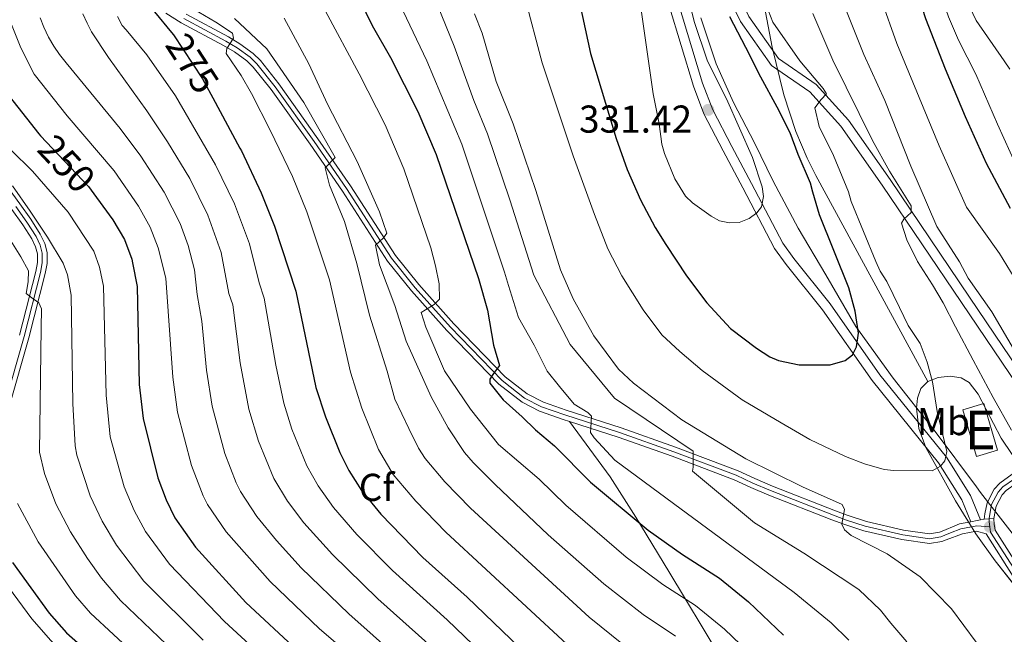
# Model space of a CAD drawing. Extents: x 606650 to 613492, y 785000 to 789737.
# Drawn here: x 607957 to 608211, y 786975 to 787134 of the extents above; entities that cross this region are included whole.
import ezdxf
from ezdxf.enums import TextEntityAlignment as Align

# ---------------------------------------------------------------- set-up
doc = ezdxf.new("R2010")
doc.units = 0
doc.header["$MEASUREMENT"] = 0
for name, pattern in [('DGN Style 3', [119.471968, 85.33712, -34.134848]), ('DGN Style 4', [136.62472911999998, 68.269696, -34.134848, 0.08533712, -34.134848]), ('DGN Style 5', [59.735984, 25.601136, -34.134848])]:
    doc.linetypes.add(name, pattern=pattern)
for name, color, linetype in [('Nivel 1', 7, 'Continuous'), ('Nivel 15', 7, 'Continuous'), ('Nivel 21', 7, 'Continuous'), ('Nivel 22', 7, 'Continuous'), ('Nivel 23', 7, 'Continuous'), ('Nivel 35', 7, 'Continuous'), ('Nivel 37', 7, 'Continuous'), ('Nivel 4', 7, 'Continuous'), ('Nivel 41', 7, 'Continuous'), ('Nivel 48', 7, 'Continuous'), ('Nivel 49', 7, 'Continuous'), ('Nivel 5', 7, 'Continuous'), ('Nivel 52', 7, 'Continuous'), ('Nivel 54', 7, 'Continuous'), ('Nivel 57', 7, 'Continuous'), ('Nivel 59', 7, 'Continuous'), ('Nivel 7', 7, 'Continuous')]:
    doc.layers.add(name, color=color, linetype=linetype)
doc.styles.add('Style-arial', font='arial.shx', dxfattribs={"bigfont": 'arialbig.shx'})
doc.styles.add('Style-ariali', font='ariali.shx', dxfattribs={"bigfont": 'arialibig.shx'})
doc.styles.add('Style-arialn', font='arialn.shx', dxfattribs={"bigfont": 'arialnbig.shx'})

# ---------------------------------------------------------------- blocks, each defined once
blk = doc.blocks.new('5PATER')
at = {"layer": 'Nivel 7', "linetype": 'Continuous', "lineweight": 0}
h = blk.add_hatch(color=19, dxfattribs=at)
edge = h.paths.add_edge_path()
edge.add_ellipse((1.001171767711639e-08, 1.001171767711639e-08), major_axis=(-1.095731443231309, -1.110710700762829), ratio=0.9994222409660318, start_angle=0, end_angle=360)

msp = doc.modelspace()

# ---------------------------------------------------------------- linework, layer by layer
at = {"layer": 'Nivel 1', "color": 19, "linetype": 'Continuous', "lineweight": 0}
msp.add_polyline3d([(608219.1880000001, 786993.932, 317.825), (608205.283, 787011.814, 318.598), (608204.2150000001, 787013.2490000001, 318.906), (608193.291, 787027.9210000001, 320.555), (608182.7039999999, 787041.3630000001, 322.718), (608173.1340000001, 787054.6810000001, 325.135), (608165.3470000001, 787068.003, 326.374), (608158.1969999999, 787080.0549999999, 327.103), (608151.8119999999, 787092.1100000001, 328.641), (608146.9569999999, 787102.0079999999, 329.095), (608141.5930000001, 787112.413, 329.408), (608137.1200000001, 787122.439, 329.167), (608133.152, 787134.244, 328.85)], dxfattribs=at)
at = {"layer": 'Nivel 15', "color": 53, "linetype": 'Continuous', "lineweight": 13, "extrusion": (0.004663376488670622, -0.01609549803401323, 0.9998595840730649), "elevation": -9511.754015415856, "flags": 128}
msp.add_lwpolyline([(803196.5195809659, 586600.0671802472), (803196.5195054412, 586612.5989197112), (803202.1467943976, 586612.5989197113), (803202.1468699225, 586600.0671802473), (803196.5195809659, 586600.0671802472)], dxfattribs=at)
at = {"layer": 'Nivel 21', "color": 19, "linetype": 'Continuous', "lineweight": 0, "extrusion": (-0.192173018479564, 0.9810156940490775, 0.02603342078675155), "elevation": 655191.6794618381, "flags": 128}
msp.add_lwpolyline([(-748153.5968864849, -16743.99467819877), (-748152.6558821041, -16744.30378296271), (-748151.0445642134, -16744.45083280186)], dxfattribs=at)
at = {"layer": 'Nivel 21', "color": 19, "linetype": 'Continuous', "lineweight": 0, "extrusion": (-0.3077676472022094, -0.05785359051232788, 0.9497010252708208), "elevation": -232414.4284148458, "flags": 128}
msp.add_lwpolyline([(-661096.6859412284, 705850.5564424505), (-661096.6859412284, 705851.5367781075)], dxfattribs=at)
at = {"layer": 'Nivel 21', "color": 19, "linetype": 'Continuous', "lineweight": 0}
for points in [[(608140.4299999999, 787304.2749999999, 327.237), (608136.152, 787292.6130000001, 328.16), (608133.969, 787286.0390000001, 328.657), (608132.1140000001, 787278.889, 329.122), (608131.104, 787272.6470000001, 329.402), (608129.973, 787259.6780000001, 329.904), (608127.5530000001, 787252.6030000001, 329.549), (608126.2790000001, 787247.858, 329.486), (608125.936, 787246.145, 329.388), (608124.7339999999, 787238.283, 328.726), (608124.006, 787229.155, 327.887), (608124.314, 787216.486, 327.049), (608124.7860000001, 787203.99, 326.21), (608127.31, 787186.5390000001, 325.162), (608130.969, 787171.926, 324.743), (608135.1140000001, 787159.131, 324.743), (608140.6089999999, 787144.685, 324.114), (608145.517, 787134.652, 323.276), (608153.169, 787123.767, 321.809), (608162.905, 787117.0460000001, 320.132), (608171.203, 787107.9170000001, 319.294), (608181.9890000001, 787092.534, 316.359), (608202.4550000001, 787062.2320000001, 311.747), (608219.46, 787036.997, 309.231)], [(608202.7930000001, 787004.2949999999, 319.263), (608200.469, 787009.9299999999, 319.682), (608194.4210000001, 787019.4369999999, 320.521), (608177.2930000001, 787040.696, 323.609), (608164.486, 787058.993, 327.228), (608155.094, 787070.6440000001, 328.338), (608152.129, 787074.8130000001, 328.684), (608143.949, 787090.3859999999, 330.513), (608138.8800000001, 787099.9720000001, 331.185), (608133.936, 787109.5360000001, 331.42), (608131.206, 787116.6229999999, 331.42), (608121.6969999999, 787148.185, 331.374), (608115.419, 787170.24, 329.743), (608113.7590000001, 787177.6410000001, 329.743), (608112.3800000001, 787187.6570000001, 329.743), (608111.601, 787197.422, 329.743), (608111.436, 787205.006, 329.743), (608112.2220000001, 787220.2110000001, 329.865)], [(607995.163, 787135.452, 276.786), (607999.121, 787133.0220000001, 277.885), (608010.0349999999, 787127.1810000001, 279.684), (608012.8589999999, 787125.5120000001, 280.475), (608016.0560000001, 787123.209, 281.535), (608017.703, 787121.568, 281.695), (608022.3219999999, 787115.773, 281.534), (608032.338, 787101.669, 283.927), (608040.686, 787089.538, 286.565), (608052.314, 787071.517, 291.177), (608058.477, 787063.841, 293.546), (608067.632, 787053.632, 296.733), (608081.0149999999, 787039.7720000001, 300.818), (608087.0120000001, 787035.138, 302.406), (608091.5560000001, 787032.8049999999, 303.462), (608097.6240000001, 787030.662, 304.593), (608099.28, 787030.129, 304.788)], [(608202.7930000001, 787004.2949999999, 318.105), (608199.845, 787003.7250000001, 317.833), (608198.6140000001, 787003.2660000001, 317.774), (608195.7949999999, 787002.021, 317.681), (608194.669, 787001.5860000001, 317.511), (608192.091, 787001.176, 317.251), (608185.4310000001, 787002.1429999999, 317.254), (608175.837, 787004.382, 317.586), (608170.865, 787005.9780000001, 315.909), (608167.825, 787007.1100000001, 315.424), (608151.5970000001, 787013.4839999999, 314.238), (608147.0460000001, 787015.3999999999, 313.394), (608142.716, 787017.4269999999, 311.93), (608126.5619999999, 787023.513, 308.655), (608112.585, 787028.476, 306.268), (608098.423, 787033.031, 304.593), (608092.547, 787035.1059999999, 303.462), (608088.3589999999, 787037.257, 302.406), (608082.6880000001, 787041.639, 300.818), (608069.463, 787055.335, 296.733), (608060.3840000001, 787065.46, 293.546), (608054.345, 787072.9820000001, 291.177), (608042.767, 787090.925, 286.565), (608034.3870000001, 787103.102, 283.927), (608024.321, 787117.2779999999, 281.534), (608019.568, 787123.2390000001, 281.695), (608017.679, 787125.1200000001, 281.535), (608014.2280000001, 787127.6070000001, 280.475), (608011.2620000001, 787129.3600000001, 279.684), (608000.3659999999, 787135.1910000001, 277.885)], [(607954.737, 787033.9380000001, 230.095), (607959.8470000001, 787051.757, 233.328), (607964.041, 787068.3, 234.166), (607964.504, 787070.9340000001, 234.459), (607964.4979999999, 787073.706, 234.755), (607963.923, 787076.024, 235.004), (607962.767, 787078.4909999999, 235.299), (607960.3559999999, 787082.3019999999, 235.843), (607957.48, 787086.317, 236.734), (607950.4720000001, 787095.953, 239.616)], [(607957.4340000001, 787052.408, 233.328), (607961.594, 787068.825, 234.166), (607962.003, 787071.149, 234.459), (607961.9990000001, 787073.399, 234.755), (607961.5560000001, 787075.185, 235.004), (607960.5700000001, 787077.288, 235.299), (607958.281, 787080.905, 235.843), (607955.453, 787084.854, 236.734)], [(608264.074, 786939.0090000001, 323.25), (608248.459, 786951.8859999999, 321.384), (608233.798, 786968.8870000001, 320.126), (608213.7139999999, 786990.1939999999, 318.449), (608206.6969999999, 787001.149, 318.868), (608204.257, 787001.842, 318.252), (608200.575, 787001.1300000001, 317.833), (608196.399, 786999.574, 317.623), (608195.324, 786999.159, 317.511), (608192.108, 786998.6470000001, 317.251), (608184.966, 786999.6840000001, 317.254), (608175.1699999999, 787001.9709999999, 317.586), (608170.0460000001, 787003.615, 315.909), (608166.932, 787004.7749999999, 315.424), (608150.6540000001, 787011.169, 314.238), (608146.031, 787013.115, 313.394), (608141.743, 787015.122, 311.93), (608125.703, 787021.166, 308.655), (608111.784, 787026.1070000001, 306.268), (608099.28, 787030.129, 304.788)], [(608206.2150000001, 787004.946, 318.868), (608206.388, 787006.2860000001, 318.303), (608206.943, 787009.183, 317.687), (608208.8200000001, 787012.6570000001, 317.077), (608210.212, 787014.229, 316.792), (608213.433, 787016.513, 316.295), (608217.2590000001, 787017.7420000001, 315.934), (608226.6570000001, 787017.4979999999, 313), (608245.8570000001, 787013.007, 307.969), (608249.415, 787012.5449999999, 306.732)], [(608208.71, 787005.1170000001, 318.303), (608209.3260000001, 787008.334, 317.687), (608210.8829999999, 787011.216, 317.077), (608211.8929999999, 787012.3559999999, 316.792), (608214.564, 787014.25, 316.295), (608217.618, 787015.2309999999, 315.934), (608226.3360000001, 787015.0050000001, 313), (608245.4680000001, 787010.53, 307.969), (608252.801, 787009.662, 304.616), (608257.6840000001, 787008.608, 304.438), (608258.396, 787008.3530000001, 304.372), (608260.2579999999, 787007.6880000001, 304.2), (608289.6200000001, 786999.602, 299.17), (608297.416, 786997.3230000001, 298.331), (608324.7679999999, 786992.5719999999, 294.558), (608333.243, 786991.9880000001, 294.558), (608346.9680000001, 786991.4709999999, 292.043), (608365.077, 786989.328, 288.69), (608372.666, 786988.723, 287.013), (608377.682, 786989.7860000001, 285.527)], [(608265.6159999999, 786940.9780000001, 323.218), (608250.2139999999, 786953.679, 321.384), (608235.655, 786970.5619999999, 320.126), (608215.693, 786991.7390000001, 318.449), (608209.058, 787002.098, 318.868), (608208.943, 787002.679, 318.757), (608208.774, 787003.547, 318.595), (608208.71, 787005.1170000001, 318.303)]]:
    msp.add_polyline3d(points, dxfattribs=at)
at = {"layer": 'Nivel 21', "color": 19, "linetype": 'DGN Style 3', "lineweight": 0}
for points in [[(608205.3, 787004.774, 319.263), (608202.696, 787011.087, 319.682), (608196.456, 787020.896, 320.521), (608179.2919999999, 787042.199, 323.609), (608166.4850000001, 787060.496, 327.228), (608157.087, 787072.155, 328.338), (608154.264, 787076.1240000001, 328.684), (608146.1599999999, 787091.551, 330.513), (608141.095, 787101.131, 331.185), (608136.219, 787110.5630000001, 331.42), (608133.5730000001, 787117.4340000001, 331.42), (608124.0959999999, 787148.888, 331.374)], [(608138.314, 787143.69, 324.114), (608143.358, 787133.375, 323.276), (608151.3800000001, 787121.9639999999, 321.809), (608161.2479999999, 787115.1510000001, 320.132), (608169.246, 787106.352, 319.294), (608179.9299999999, 787091.1170000001, 316.359), (608200.382, 787060.8330000001, 311.747), (608217.4750000001, 787035.4680000001, 309.231)], [(608099.28, 787030.129, 304.235), (608109.7320000001, 787015.848, 301.261), (608116.3929999999, 787005.439, 299.306), (608124.892, 786991.4739999999, 296.603), (608138.1570000001, 786969.4650000001, 291.118), (608145.4920000001, 786955.236, 288.244), (608149.0490000001, 786946.0009999999, 286.806), (608151.3770000001, 786936.328, 285.525), (608153.212, 786924.466, 284.052), (608154.3740000001, 786910.3929999999, 281.956), (608155.5460000001, 786903.0360000001, 280.326), (608156.311, 786900.709, 279.812), (608157.4210000001, 786898.5190000001, 279.458), (608165.034, 786886.7, 278.183)], [(607946.8500000001, 786995.578, 222.58), (607953.381, 786989.03, 222.712), (607960.55, 786979.2180000001, 224.676), (607965.517, 786973.625, 225.222), (607969.068, 786970.1059999999, 225.468), (607982.122, 786959.571, 225.792), (608007.5830000001, 786941.842, 226.352), (608017.4450000001, 786934.156, 226.459), (608025.6740000001, 786926.3999999999, 226.112), (608037.3559999999, 786913.4439999999, 224.714), (608046.2380000001, 786903.6140000001, 224.131), (608048.8, 786899.423, 223.866), (608049.8200000001, 786896.747, 223.531), (608051.784, 786887.665, 221.741), (608054.973, 786872.273, 220.903), (608056.53, 786867.2380000001, 220.697), (608057, 786864.8, 220.339), (608056.754, 786862.902, 219.645), (608053.825, 786854.821, 215.453)]]:
    msp.add_polyline3d(points, dxfattribs=at)
at = {"layer": 'Nivel 22', "color": 25, "linetype": 'DGN Style 5', "lineweight": 30, "flags": 128}
for points, elevation in [([(607996.2, 787131.0449999999), (607997.132, 787129.9410000001), (608004.6070000001, 787118.5530000001), (608005.122, 787117.5959999999), (608007.223, 787113.6880000001)], 275), ([(607962.385, 787104.317), (607962.787, 787103.8060000001), (607975.1599999999, 787090.7720000001), (607976.5530000001, 787088.868)], 250)]:
    msp.add_lwpolyline(points, dxfattribs=dict(at, elevation=elevation))
at = {"layer": 'Nivel 23', "color": 19, "linetype": 'DGN Style 4', "lineweight": 0}
for points in [[(607999.743, 787134.1059999999, 277.885), (608010.648, 787128.27, 279.684), (608013.5430000001, 787126.5590000001, 280.475), (608016.8670000001, 787124.1640000001, 281.535), (608018.635, 787122.4029999999, 281.695), (608023.321, 787116.5249999999, 281.534), (608033.362, 787102.385, 283.927), (608041.726, 787090.2309999999, 286.565), (608053.3289999999, 787072.2490000001, 291.177), (608059.4299999999, 787064.6499999999, 293.546), (608068.547, 787054.483, 296.733), (608081.851, 787040.7050000001, 300.818), (608087.685, 787036.1969999999, 302.406), (608092.051, 787033.9550000001, 303.462), (608098.023, 787031.8459999999, 304.593), (608112.1840000001, 787027.291, 306.268), (608126.132, 787022.3389999999, 308.655), (608142.229, 787016.274, 311.93), (608146.538, 787014.257, 313.394), (608151.125, 787012.3260000001, 314.238), (608167.378, 787005.942, 315.424), (608170.4550000001, 787004.7960000001, 315.909), (608175.503, 787003.176, 317.586), (608185.1980000001, 787000.913, 317.254), (608192.0989999999, 786999.9110000001, 317.251), (608194.996, 787000.372, 317.511), (608196.0970000001, 787000.797, 317.652), (608197.506, 787001.4199999999, 317.698), (608200.21, 787002.4269999999, 317.833), (608204.3160000001, 787003.2209999999, 318.252), (608207.683, 787002.946, 318.799)], [(607953.5320000001, 787034.273, 230.095), (607958.6399999999, 787052.0819999999, 233.328), (607962.817, 787068.5619999999, 234.166), (607963.253, 787071.041, 234.459), (607963.2479999999, 787073.5519999999, 234.755), (607962.7390000001, 787075.604, 235.004), (607961.6680000001, 787077.889, 235.299), (607959.318, 787081.6030000001, 235.843), (607956.466, 787085.585, 236.734)], [(608213.9979999999, 787015.381, 316.295), (608211.0519999999, 787013.2920000001, 316.792), (608209.851, 787011.936, 317.077), (608208.1340000001, 787008.7579999999, 317.687), (608207.4550000001, 787005.21, 318.516), (608207.494, 787004.246, 318.678), (608207.683, 787002.946, 318.799)], [(608207.683, 787002.946, 318.799), (608207.8770000001, 787001.6229999999, 318.868), (608214.703, 786990.966, 318.449), (608234.726, 786969.7239999999, 320.126), (608249.3360000001, 786952.7820000001, 321.384), (608264.844, 786939.993, 323.234)]]:
    msp.add_polyline3d(points, dxfattribs=at)
at = {"layer": 'Nivel 35', "color": 92, "linetype": 'DGN Style 3', "lineweight": 0}
for points in [[(608191.685, 787040.4550000001, 321.865), (608162.797, 787093.585, 321.865), (608160.5490000001, 787098.04, 321.865), (608157.659, 787104.936, 321.865), (608154.5549999999, 787114.45, 321.865), (608151.5519999999, 787126.686, 321.865), (608144.9709999999, 787160.5020000001, 321.865)], [(608191.685, 787040.4550000001, 321.865), (608189.8970000001, 787038.672, 321.966), (608189.0320000001, 787036.1270000001, 321.967), (608188.7380000001, 787033.6070000001, 321.967), (608189.341, 787028.3740000001, 321.967), (608191.166, 787023.47, 321.967), (608198.818, 787009.69, 321.967), (608204.075, 787001.1510000001, 321.967), (608209.0719999999, 786994.2069999999, 321.967), (608221.4180000001, 786978.483, 321.967)], [(608232.1000000001, 787007.712, 315.513), (608229.4240000001, 787009.0360000001, 315.679), (608225.223, 787011.7409999999, 316.242), (608221.244, 787014.7350000001, 317.024), (608213.4450000001, 787021.632, 318.457), (608210.6000000001, 787025.8219999999, 318.982), (608204.6710000001, 787037.196, 320.283), (608202.3530000001, 787040.1780000001, 320.709), (608200.254, 787041.368, 321.001), (608197.412, 787041.808, 321.328), (608194.372, 787041.5020000001, 321.634), (608191.685, 787040.4550000001, 321.865)]]:
    msp.add_polyline3d(points, dxfattribs=at)
at = {"layer": 'Nivel 4', "color": 25, "linetype": 'Continuous', "lineweight": 30, "flags": 128}
for points, elevation in [([(608001.152, 787334.402), (608001, 787334.165), (607993.808, 787320.149), (607989.5930000001, 787309.297), (607986.284, 787297.6030000001), (607968.406, 787246.9340000001), (607967.0050000001, 787243.8589999999), (607962.5800000001, 787236.4709999999), (607960.0819999999, 787230.3659999999), (607958.362, 787227.1059999999), (607949.041, 787203.1000000001), (607939.8630000001, 787178.2849999999), (607938.524, 787173.274), (607937.4950000001, 787167.1370000001), (607936.351, 787154.074), (607936.3840000001, 787151.1030000001), (607936.8559999999, 787148.6400000001), (607940.753, 787146.8300000001), (607942.4480000001, 787144.9880000001), (607943.486, 787142.51), (607949.27, 787123.9070000001), (607952.0260000001, 787118.1059999999), (607953.7690000001, 787115.2790000001), (607962.385, 787104.317)], 250), ([(608045.325, 787335.1059999999), (608038.994, 787317.915), (608037.5730000001, 787315.5630000001), (608032.5149999999, 787303.2509999999), (608031.0989999999, 787300.6070000001), (608027.736, 787291.817), (608008.1470000001, 787248.4269999999), (608006.26, 787244.4240000001), (608003.5619999999, 787238.9010000001), (608000.2390000001, 787233.1259999999), (607996.0360000001, 787221.8829999999), (607991.801, 787208.747), (607988.172, 787189.6400000001), (607987.9110000001, 787186.631), (607988.3530000001, 787160.9180000001), (607989.7949999999, 787149.6440000001), (607991.8729999999, 787143.8659999999), (607992.632, 787141.7220000001), (607991.9880000001, 787140.398), (607991.017, 787138.882), (607990.7960000001, 787137.5619999999), (607992.6159999999, 787135.2930000001), (607996.2, 787131.0449999999)], 275), ([(608212.986, 787085.1300000001), (608206.8130000001, 787096.723), (608201.4110000001, 787108.706), (608196.1939999999, 787121.067), (608191.158, 787133.9950000001), (608184.9510000001, 787153.2849999999), (608182.169, 787162.837), (608180.9720000001, 787168.442), (608180.206, 787179.2949999999), (608179.8899999999, 787198.5530000001), (608183.31, 787215.926), (608188.263, 787244.2050000001), (608188.5020000001, 787247.044), (608190.4839999999, 787259.9029999999), (608191.318, 787262.537), (608192.8670000001, 787270.5449999999), (608194.5090000001, 787281.0449999999), (608196.203, 787297.115), (608199.003, 787306.6869999999), (608202.726, 787317.1869999999), (608205.2990000001, 787322.625), (608212.237, 787334.31)], 300), ([(608100.088, 787146.2220000001), (608104.6950000001, 787125.0719999999), (608111.2679999999, 787103.165), (608114.159, 787095.1969999999), (608117.605, 787087.301), (608121.348, 787080.152), (608124.071, 787075.7660000001), (608129.4539999999, 787067.683), (608134.663, 787060.719), (608140.8019999999, 787054.1329999999), (608147.5020000001, 787049.0190000001), (608150.8870000001, 787046.855), (608153.175, 787045.848), (608158.5090000001, 787044.787), (608166.5090000001, 787044.7320000001), (608170.344, 787045.855), (608172.2180000001, 787047.362), (608173.2760000001, 787049.399), (608173.777, 787052.916), (608172.9040000001, 787058.578), (608171.321, 787064.604), (608163.7479999999, 787083.4920000001), (608162.0009999999, 787089.2690000001), (608161.4099999999, 787091.615), (608158.223, 787099.0120000001), (608156.185, 787104.6340000001), (608152.8189999999, 787111.277), (608148.594, 787118.9450000001), (608144.746, 787126.6170000001), (608140.612, 787134.568)], 325), ([(608045.095, 787139.088), (608048.342, 787132.3260000001), (608053.0830000001, 787124.0349999999), (608060.173, 787110.1200000001), (608064.8489999999, 787099.064), (608075.8130000001, 787067.051), (608078.068, 787058.8910000001), (608079.673, 787049.8770000001), (608081.237, 787044.6259999999), (608079.6599999999, 787042.5390000001), (608078.736, 787041.023), (608078.7479999999, 787039.9890000001), (608082.182, 787035.699), (608087.0290000001, 787031.331), (608090.453, 787027.9820000001), (608095.3910000001, 787023.8970000001), (608104.6359999999, 787014.4920000001), (608119.5760000001, 787002.071), (608128.412, 786995.828), (608137.9439999999, 786989.716), (608145.439, 786983.587), (608154.469, 786975.0420000001)], 300), ([(608007.223, 787113.6880000001), (608014.223, 787100.676), (608014.6240000001, 787099.9310000001), (608019.7320000001, 787089.139), (608023.2039999999, 787080.5349999999), (608028.686, 787063.747), (608033.794, 787038.925), (608036.29, 787031.314), (608040.057, 787022.1140000001), (608042.304, 787017.4680000001), (608045.568, 787012.317), (608050.6229999999, 787006.2760000001), (608061.4240000001, 786995.0730000001), (608072.881, 786984.8019999999), (608090.9450000001, 786967.4680000001)], 275), ([(607976.5530000001, 787088.868), (607977.2509999999, 787087.916), (607981.443, 787082.192), (607984.47, 787077.094), (607986.3389999999, 787072.023), (607986.5190000001, 787071.1000000001), (607987.7110000001, 787064.976), (607988.25, 787039.658), (607989.287, 787030.923), (607993.1200000001, 787015.6100000001), (607995.209, 787009.962), (607997.422, 787005.26), (608002.771, 786997.757), (608015.7590000001, 786983.4510000001), (608029.131, 786971.041)], 250), ([(607955.5970000001, 786993.7679999999), (607965.065, 786980.6570000001), (607969.5160000001, 786975.6130000001), (608001.212, 786947.685)], 225)]:
    msp.add_lwpolyline(points, dxfattribs=dict(at, elevation=elevation))
at = {"layer": 'Nivel 49', "color": 19, "linetype": 'DGN Style 5', "lineweight": 0, "extrusion": (0.2198531980180905, 0.015068094934306, 0.9754165898918621), "elevation": 145885.7757995103, "flags": 128}
msp.add_lwpolyline([(743575.9067046884, -644285.5718216617), (743575.9067046884, -644288.1357036794)], dxfattribs=at)
at = {"layer": 'Nivel 5', "color": 25, "linetype": 'Continuous', "lineweight": 0, "flags": 128}
for points, elevation in [([(608196.148, 787337.5079999999), (608195.7420000001, 787336.635), (608181.5700000001, 787310.5660000001), (608177.477, 787299.936), (608176.064, 787291.0719999999), (608174.574, 787267.5449999999), (608174.771, 787254.565), (608174.466, 787246.842), (608169.551, 787231.0390000001), (608160.398, 787207.9809999999), (608156.9820000001, 787193.6429999999), (608156.733, 787182.162), (608157.8160000001, 787169.379), (608165.182, 787149.8910000001), (608175.166, 787124.8589999999), (608180.5930000001, 787112.96), (608187.2820000001, 787096.003), (608193.9739999999, 787080.4180000001), (608199.8630000001, 787071.3260000001), (608202.1200000001, 787067.1229999999), (608208.165, 787058.4010000001), (608216.4680000001, 787044.358)], 310), ([(608204.9539999999, 787337.649), (608195.054, 787319.223), (608190.2860000001, 787308.6259999999), (608186.8400000001, 787298.5249999999), (608182.547, 787262.4739999999), (608181.902, 787251.064), (608181.408, 787246.942), (608177.8289999999, 787231.131), (608170.757, 787207.155), (608168.4720000001, 787192.6410000001), (608168.4110000001, 787181.163), (608171.4310000001, 787163.3200000001), (608175.5819999999, 787150.4890000001), (608183.6980000001, 787127.6670000001), (608194.638, 787101.229), (608201.645, 787085.4610000001), (608210.1510000001, 787073.513), (608219.6370000001, 787058)], 305), ([(608213.192, 787322.132), (608209.8360000001, 787315.0819999999), (608207.0519999999, 787306.8559999999), (608203.8160000001, 787295.605), (608202.1869999999, 787279.4539999999), (608200.682, 787269.0349999999), (608196.021, 787247.152), (608186.52, 787197.0490000001), (608185.9990000001, 787178.1429999999), (608186.979, 787165.9040000001), (608191.6540000001, 787149.973), (608196.9890000001, 787134.5590000001), (608199.5970000001, 787128.551), (608204.03, 787119.756), (608209.682, 787106.8230000001), (608216.1429999999, 787092.435)], 295), ([(608211.4299999999, 787294.095), (608209.956, 787278.4850000001), (608208.497, 787267.5249999999), (608206.9539999999, 787259.824), (608203.568, 787247.2609999999), (608193.1159999999, 787195.2239999999), (608192.102, 787185.3589999999), (608191.7919999999, 787176.9909999999), (608192.608, 787165.837), (608196.993, 787150.9510000001), (608200.815, 787140.7509999999), (608204.172, 787133.5900000001), (608211.365, 787123.1610000001), (608212.7849999999, 787121.071)], 290), ([(608061.8530000001, 787145.9099999999), (608069.517, 787126.9809999999), (608074.5660000001, 787112.9720000001), (608078.1030000001, 787104.315), (608083.9010000001, 787087.3459999999), (608090.095, 787067.862), (608099.423, 787049.997), (608110.8659999999, 787036.2), (608131.152, 787022.5009999999), (608131.1610000001, 787018.321), (608130.993, 787017.362), (608146.9850000001, 787003.99), (608159.6640000001, 786996.131), (608173.881, 786986.787), (608179.49, 786981.486), (608182.162, 786978.129), (608186.28, 786973.317)], 310), ([(608087.6329999999, 787139.993), (608092.229, 787122.6939999999), (608100.1710000001, 787098.6740000001), (608105.6799999999, 787083.513), (608109.1599999999, 787074.723), (608112.7620000001, 787067.685), (608118.25, 787058.9450000001), (608123.0560000001, 787052.537), (608127.716, 787048.243), (608133.51, 787043.321), (608143.7550000001, 787035.72), (608153.8430000001, 787029.8330000001), (608161.244, 787025.463), (608170.452, 787021.132), (608175.335, 787019.25), (608180.3929999999, 787017.7760000001), (608182.9169999999, 787017.4890000001), (608192.7760000001, 787017.3729999999), (608194.923, 787018.6130000001), (608196.078, 787019.976), (608196.547, 787022.3670000001), (608194.0460000001, 787032.737), (608192.881, 787040.3770000001), (608191.506, 787045.449), (608189.71, 787050.2450000001), (608186.581, 787054.9469999999), (608184.3859999999, 787059.5490000001), (608181.104, 787066.297), (608179.3870000001, 787068.885), (608178.2609999999, 787071.396), (608171.923, 787086.8970000001), (608171.216, 787089.368), (608167.3489999999, 787098.733), (608163.69, 787106.219), (608162.507, 787111.0989999999), (608164.1780000001, 787113.1869999999), (608165.5, 787114.706), (608164.638, 787116.06), (608158.632, 787123.1910000001), (608151.7250000001, 787133.182), (608147.4650000001, 787144.0490000001)], 320), ([(608054.548, 787139.8389999999), (608062.477, 787123.169), (608071.476, 787101.689), (608082.4890000001, 787068.709), (608083.497, 787065.2520000001), (608086.128, 787057.0020000001), (608090.1599999999, 787049.8019999999), (608093.5260000001, 787043.1599999999), (608096.676, 787039.149), (608100.49, 787034.581), (608103.994, 787032.456), (608104.9450000001, 787031.5260000001), (608104.791, 787028.514), (608104.709, 787027.271), (608105.5800000001, 787025.885), (608110.9099999999, 787020.1370000001), (608126.104, 787009.0279999999), (608157.1599999999, 786986.0420000001), (608166.76, 786978.1980000001), (608171.288, 786973.737)], 305), ([(608130.0590000001, 787139.033), (608131.392, 787133.297), (608134.8360000001, 787123.1170000001), (608139.7150000001, 787113.4029999999), (608146.4110000001, 787098.263), (608148.925, 787090.683), (608149.263, 787088.2039999999), (608148.8019999999, 787085.55), (608147.605, 787083.9610000001), (608145.581, 787082.4979999999), (608142.996, 787081.48), (608140.496, 787081.405), (608137.95, 787081.8740000001), (608135.763, 787083.0889999999), (608131.0109999999, 787086.523), (608129.2010000001, 787088.243), (608126.432, 787092.7420000001), (608123.757, 787099.317)], 330), ([(608002.1699999999, 787136.6100000001), (608008.0619999999, 787133.1910000001), (608012.375, 787130.3219999999), (608012.6240000001, 787129.0549999999), (608010.913, 787126.354), (608010.7390000001, 787125.0819999999), (608014.591, 787119.4369999999), (608017.2779999999, 787114.7620000001), (608022.125, 787105.121), (608027.8200000001, 787093.335), (608031.533, 787084.24), (608037.3400000001, 787066.675), (608042.7679999999, 787042.898), (608045.6910000001, 787033.595), (608049.987, 787022.942), (608053.8160000001, 787016.4550000001), (608059.6429999999, 787009.5959999999), (608067.3559999999, 787001.602), (608098.541, 786972.729)], 280), ([(608123.757, 787099.317), (608123.0700000001, 787101.7209999999), (608122.3910000001, 787106.9099999999), (608120.848, 787114.6710000001), (608117.4410000001, 787138.19)], 330), ([(607962.7320000001, 787134.2760000001), (607963.659, 787131.8559999999), (607964.9029999999, 787129.304), (607966.2350000001, 787126.933), (607967.699, 787124.834), (607969.433, 787122.6470000001), (607983.3770000001, 787105.6980000001), (607988.7, 787098.5590000001), (607994.7150000001, 787089.287), (607998.8090000001, 787081.223), (608000.868, 787075.5719999999), (608002.5290000001, 787069.298), (608003.23, 787062.869), (608004.4610000001, 787056.006), (608005.6329999999, 787043.416), (608007.0889999999, 787034.1229999999), (608010.388, 787021.8910000001), (608013.3219999999, 787014.3189999999), (608014.4269999999, 787012.0800000001), (608018.584, 787005.6410000001), (608023.646, 786999.4539999999), (608030.033, 786992.405), (608042.318, 786980.5349999999), (608060.3630000001, 786964.4410000001)], 260), ([(607973.7039999999, 787135.298), (607974.855, 787132.925), (607976.006, 787130.642), (607980.3630000001, 787124.031), (607990.2450000001, 787110.29), (607995.5930000001, 787102.2779999999), (608001.351, 787092.835), (608005.9720000001, 787083.382), (608009.3910000001, 787073.7590000001), (608011.419, 787063.182), (608012.3800000001, 787060.2390000001), (608014.325, 787045.2949999999), (608016.5789999999, 787033.2930000001), (608019.0220000001, 787025.0320000001), (608022.9820000001, 787015.408), (608026.49, 787009.5830000001), (608030.736, 787004.04), (608038.1429999999, 786995.7849999999), (608049.787, 786984.389), (608064.334, 786971.4210000001)], 265), ([(607982.7139999999, 787134.587), (607983.8640000001, 787132.3489999999), (607984.9439999999, 787131.172), (607990.263, 787124.7139999999), (607997.619, 787114.1529999999), (608007.987, 787096.3829999999), (608012.852, 787086.26), (608016.7139999999, 787075.9680000001), (608019.2509999999, 787065.9170000001), (608020.533, 787061.993), (608023.47, 787044.7150000001), (608025.5530000001, 787034.913), (608027.656, 787028.173), (608031.53, 787018.743), (608034.3970000001, 787013.5249999999), (608038.352, 787007.9240000001), (608044.3829999999, 787001.03), (608053.6259999999, 786991.683), (608067.6980000001, 786978.969), (608085.5050000001, 786961.8189999999)], 270), ([(608012.8300000001, 787134.094), (608021.196, 787126.284), (608030.7579999999, 787112.466), (608038.818, 787098.2550000001), (608036.213, 787095.592), (608037.392, 787091.0889999999), (608041.26, 787081.723), (608044.4040000001, 787070.9269999999), (608047.656, 787057.6030000001), (608052.2380000001, 787043.166), (608054.2, 787035.943), (608057.824, 787028.3090000001), (608060.324, 787023.2890000001), (608062.065, 787020.5930000001), (608067.0760000001, 787014.56), (608073.6980000001, 787007.7479999999), (608104.2930000001, 786979.6799999999), (608113.1780000001, 786972.5630000001)], 285), ([(608126.602, 786974.8), (608118.26, 786980.315), (608108.1229999999, 786988.229), (608093.764, 787000.912), (608080.04, 787013.8929999999), (608074.436, 787019.602), (608072.1939999999, 787022.138), (608067.9839999999, 787028.4890000001), (608063.567, 787036.531), (608057.105, 787050.855), (608054.1810000001, 787060.0420000001), (608050.254, 787070.5360000001), (608049.257, 787075.6059999999), (608051.3060000001, 787077.51), (608052.1140000001, 787078.7409999999), (608050.29, 787084.273), (608044.5020000001, 787097.192), (608036.811, 787111.9720000001), (608031.9909999999, 787122.456), (608025.6510000001, 787134.24)], 290), ([(608149.487, 786966.777), (608139.257, 786976.5560000001), (608131.746, 786982.6570000001), (608123.3360000001, 786988.071), (608113.8489999999, 786995.1499999999), (608098.2849999999, 787008.554), (608091.4180000001, 787015.2960000001), (608080.97, 787024.212), (608073.7180000001, 787033.352), (608067.0220000001, 787043.25), (608062.1939999999, 787054.487), (608061.023, 787058.237), (608064.3870000001, 787060.344), (608065.689, 787061.676), (608065.645, 787065.6270000001), (608064.652, 787070.3200000001), (608063.4569999999, 787074.9739999999), (608056.52, 787095.358), (608051.7069999999, 787106.719), (608045.0449999999, 787119.8559999999), (608036.325, 787136.004)], 295), ([(608074.7609999999, 787135.337), (608076.7280000001, 787130.3500000001), (608080.3459999999, 787117.871), (608084.7309999999, 787106.9410000001), (608090.5930000001, 787089.7660000001), (608096.9720000001, 787069.2949999999), (608100.2390000001, 787061.791), (608105.561, 787052.2180000001), (608111.9040000001, 787043.6340000001), (608115.801, 787040.0449999999), (608128.1980000001, 787030.5490000001), (608144.7490000001, 787020.5050000001), (608159.3230000001, 787013.284), (608169.547, 787008.716), (608170.1910000001, 787007.4180000001), (608169.4680000001, 787003.629), (608170.2050000001, 787002.1510000001), (608171.9310000001, 787000.73), (608181.1669999999, 786995.9709999999), (608189.665, 786990.091), (608197.754, 786981.841), (608204.158, 786973.2390000001)], 315), ([(608161.977, 787135.3640000001), (608167.19, 787123.3800000001), (608177.3929999999, 787102.6070000001), (608181.808, 787094.753), (608187.365, 787085.7820000001), (608187.3840000001, 787084.0889999999), (608185.521, 787082.375), (608184.8940000001, 787081.321), (608186.2590000001, 787077.0090000001), (608189.0490000001, 787071.395), (608192.879, 787065.416), (608195.659, 787060.743), (608198.8319999999, 787054.5689999999), (608203.3500000001, 787045.963), (608208.537, 787036.3300000001), (608213.2749999999, 787027.923)], 315), ([(607955.1610000001, 787132.993), (607957.746, 787126.56), (607961.1969999999, 787119.747), (607969.656, 787109.033), (607981.7919999999, 787094.848), (607988.0789999999, 787085.7390000001), (607991.142, 787080.3049999999), (607993.2039999999, 787074.9820000001), (607995.1200000001, 787067.1370000001), (607996.9410000001, 787041.537), (607998.1880000001, 787032.523), (608001.754, 787018.75), (608004.7320000001, 787010.9720000001), (608005.869, 787008.75), (608010.6769999999, 787001.699), (608022.041, 786988.8400000001), (608034.817, 786976.648), (608048.4210000001, 786964.915)], 255), ([(607955.1259999999, 787100.264), (607960.713, 787094.686), (607969.946, 787084.1869999999), (607976.5449999999, 787074.044), (607978.04, 787069.987), (607979.1030000001, 787065.0900000001), (607979.773, 787036.966), (607980.8219999999, 787026.199), (607984.3659999999, 787013.277), (607986.9780000001, 787007.1980000001), (607989.935, 787001.7450000001), (607996.1200000001, 786993.328), (608010.2609999999, 786978.577), (608024.2620000001, 786965.6699999999)], 245), ([(607955.564, 787090.979), (607960.1699999999, 787084.423), (607964.649, 787077.737), (607968.621, 787070.994), (607969.7420000001, 787067.9510000001), (607970.7010000001, 787062.7320000001), (607971.119, 787034.7890000001), (607971.75, 787023.9010000001), (607972.1810000001, 787021.442), (607975.612, 787010.9450000001), (607978.7479999999, 787004.4340000001), (607982.4480000001, 786998.23), (607989.449, 786988.9199999999), (608004.764, 786973.7039999999)], 240), ([(607955.1540000001, 787076.7220000001), (607957.7080000001, 787072.605), (607959.6910000001, 787069), (607959.5930000001, 787066.149), (607959.108, 787063.1640000001), (607960.5460000001, 787062.014), (607962.3740000001, 787060.7390000001), (607963.038, 787059.192), (607962.9639999999, 787054.2679999999), (607962.5800000001, 787022.2660000001), (607963.8060000001, 787016.7309999999), (607966.737, 787008.878), (607970.517, 787001.6699999999), (607974.9269999999, 786994.763), (607978.588, 786989.683), (607983.4820000001, 786983.9580000001), (607999.267, 786968.831)], 235), ([(607956.855, 787008.9569999999), (607962.1880000001, 786999.0590000001), (607971.8260000001, 786985.1699999999), (607975.6769999999, 786980.7280000001), (607993.5020000001, 786964.2)], 230)]:
    msp.add_lwpolyline(points, dxfattribs=dict(at, elevation=elevation))
at = {"layer": 'Nivel 52', "color": 1, "linetype": 'Continuous', "lineweight": 13}
msp.add_3dface([(608204.2150000001, 787021.1510000001, 319.503), (608209.6200000001, 787022.717, 319.503), (608206.1329999999, 787034.7520000001, 319.713), (608200.7280000001, 787033.186, 319.713)], dxfattribs=at)
at = {"layer": 'Nivel 54', "color": 33, "linetype": 'Continuous', "lineweight": 0}
for points in [[(607995.163, 787135.452, 276.786), (607999.121, 787133.0220000001, 277.885), (608010.0349999999, 787127.1810000001, 279.684), (608012.8589999999, 787125.5120000001, 280.475), (608016.0560000001, 787123.209, 281.535), (608017.703, 787121.568, 281.695), (608022.3219999999, 787115.773, 281.534), (608032.338, 787101.669, 283.927), (608040.686, 787089.538, 286.565), (608052.314, 787071.517, 291.177), (608058.477, 787063.841, 293.546), (608067.632, 787053.632, 296.733), (608081.0149999999, 787039.7720000001, 300.818), (608087.0120000001, 787035.138, 302.406), (608091.5560000001, 787032.8049999999, 303.462), (608097.6240000001, 787030.662, 304.593), (608099.28, 787030.129, 304.788), (608111.784, 787026.1070000001, 306.268), (608125.703, 787021.166, 308.655), (608141.743, 787015.122, 311.93), (608146.031, 787013.115, 313.394), (608150.6540000001, 787011.169, 314.238), (608166.932, 787004.7749999999, 315.424), (608170.0460000001, 787003.615, 315.909), (608175.1699999999, 787001.9709999999, 317.586), (608184.966, 786999.6840000001, 317.254), (608192.108, 786998.6470000001, 317.251), (608195.324, 786999.159, 317.511), (608196.399, 786999.574, 317.623), (608200.575, 787001.1300000001, 317.833), (608204.257, 787001.842, 318.252), (608206.6969999999, 787001.149, 318.868), (608213.7139999999, 786990.1939999999, 318.449)], [(608215.693, 786991.7390000001, 318.449), (608209.058, 787002.098, 318.868), (608208.943, 787002.679, 318.757), (608208.774, 787003.547, 318.595), (608208.71, 787005.1170000001, 318.303), (608206.2150000001, 787004.946, 318.868), (608205.3, 787004.774, 318.561), (608204.375, 787004.601, 318.252), (608202.7930000001, 787004.2949999999, 318.105), (608199.845, 787003.7250000001, 317.833), (608198.6140000001, 787003.2660000001, 317.774), (608195.7949999999, 787002.021, 317.681), (608194.669, 787001.5860000001, 317.511), (608192.091, 787001.176, 317.251), (608185.4310000001, 787002.1429999999, 317.254), (608175.837, 787004.382, 317.586), (608170.865, 787005.9780000001, 315.909), (608167.825, 787007.1100000001, 315.424), (608151.5970000001, 787013.4839999999, 314.238), (608147.0460000001, 787015.3999999999, 313.394), (608142.716, 787017.4269999999, 311.93), (608126.5619999999, 787023.513, 308.655), (608112.585, 787028.476, 306.268), (608098.423, 787033.031, 304.593), (608092.547, 787035.1059999999, 303.462), (608088.3589999999, 787037.257, 302.406), (608082.6880000001, 787041.639, 300.818), (608069.463, 787055.335, 296.733), (608060.3840000001, 787065.46, 293.546), (608054.345, 787072.9820000001, 291.177), (608042.767, 787090.925, 286.565), (608034.3870000001, 787103.102, 283.927), (608024.321, 787117.2779999999, 281.534), (608019.568, 787123.2390000001, 281.695), (608017.679, 787125.1200000001, 281.535), (608014.2280000001, 787127.6070000001, 280.475), (608011.2620000001, 787129.3600000001, 279.684), (608000.3659999999, 787135.1910000001, 277.885)], [(607954.737, 787033.9380000001, 230.095), (607959.8470000001, 787051.757, 233.328), (607964.041, 787068.3, 234.166), (607964.504, 787070.9340000001, 234.459), (607964.4979999999, 787073.706, 234.755), (607963.923, 787076.024, 235.004), (607962.767, 787078.4909999999, 235.299), (607960.3559999999, 787082.3019999999, 235.843), (607957.48, 787086.317, 236.734), (607950.4720000001, 787095.953, 239.616)], [(607955.453, 787084.854, 236.734), (607958.281, 787080.905, 235.843), (607960.5700000001, 787077.288, 235.299), (607961.5560000001, 787075.185, 235.004), (607961.9990000001, 787073.399, 234.755), (607962.003, 787071.149, 234.459), (607961.594, 787068.825, 234.166), (607957.4340000001, 787052.408, 233.328)], [(608213.433, 787016.513, 316.295), (608210.212, 787014.229, 316.792), (608208.8200000001, 787012.6570000001, 317.077), (608206.943, 787009.183, 317.687), (608206.388, 787006.2860000001, 318.303), (608206.2150000001, 787004.946, 318.868), (608208.71, 787005.1170000001, 318.303), (608209.3260000001, 787008.334, 317.687), (608210.8829999999, 787011.216, 317.077), (608211.8929999999, 787012.3559999999, 316.792)]]:
    msp.add_polyline3d(points, dxfattribs=at)
at = {"layer": 'Nivel 57', "color": 92, "linetype": 'DGN Style 3', "lineweight": 0}
for points in [[(608221.4180000001, 786978.483, 321.967), (608209.0719999999, 786994.2069999999, 321.967), (608204.075, 787001.1510000001, 321.967), (608198.818, 787009.69, 321.967), (608191.166, 787023.47, 321.967), (608189.341, 787028.3740000001, 321.967), (608188.7380000001, 787033.6070000001, 321.967), (608189.0320000001, 787036.1270000001, 321.967), (608189.8970000001, 787038.672, 321.966), (608191.685, 787040.4550000001, 321.865), (608162.797, 787093.585, 321.865), (608160.5490000001, 787098.04, 321.865), (608157.659, 787104.936, 321.865), (608154.5549999999, 787114.45, 321.865), (608151.5519999999, 787126.686, 321.865), (608144.9709999999, 787160.5020000001, 321.865)], [(608144.9709999999, 787160.5020000001, 321.865), (608151.5519999999, 787126.686, 321.865), (608154.5549999999, 787114.45, 321.865), (608157.659, 787104.936, 321.865), (608160.5490000001, 787098.04, 321.865), (608162.797, 787093.585, 321.865), (608191.685, 787040.4550000001, 321.865), (608194.372, 787041.5020000001, 321.634), (608197.412, 787041.808, 321.328), (608200.254, 787041.368, 321.001), (608202.3530000001, 787040.1780000001, 320.709), (608204.6710000001, 787037.196, 320.283), (608210.6000000001, 787025.8219999999, 318.982), (608213.4450000001, 787021.632, 318.457)]]:
    msp.add_polyline3d(points, dxfattribs=at)
at = {"layer": 'Nivel 59', "color": 19, "linetype": 'Continuous', "lineweight": 0}
msp.add_polyline3d([(608213.4450000001, 787021.632, 318.457), (608210.6000000001, 787025.8219999999, 318.982), (608204.6710000001, 787037.196, 320.283), (608202.3530000001, 787040.1780000001, 320.709), (608200.254, 787041.368, 321.001), (608197.412, 787041.808, 321.328), (608194.372, 787041.5020000001, 321.634), (608191.685, 787040.4550000001, 321.865), (608189.8970000001, 787038.672, 321.966), (608189.0320000001, 787036.1270000001, 321.967), (608188.7380000001, 787033.6070000001, 321.967), (608189.341, 787028.3740000001, 321.967), (608191.166, 787023.47, 321.967), (608198.818, 787009.69, 321.967), (608204.075, 787001.1510000001, 321.967), (608209.0719999999, 786994.2069999999, 321.967), (608221.4180000001, 786978.483, 321.967)], dxfattribs=at)

# ---------------------------------------------------------------- block references
at = {"layer": 'Nivel 7', "color": 19, "linetype": 'Continuous', "lineweight": 0}
for p in [(608135.048, 787110.55, 331.42), (608207.676, 787002.994, 318.796)]:
    msp.add_blockref('5PATER', p, dxfattribs=at)

# ---------------------------------------------------------------- texts
at = {"layer": 'Nivel 37', "color": 92, "linetype": 'Continuous', "lineweight": 0}
for s, style, p in [('Mb', 'Style-arialn', (608195.6868623525, 787030.118001, 319.672)), ('Cf', 'Style-arial', (608049.4877929178, 787013.1530009999, 276.972))]:
    msp.add_text(s, height=7.000002, dxfattribs=dict(at, style=style)).set_placement(p, align=Align.MIDDLE_CENTER)
at = {"layer": 'Nivel 41', "color": 25, "linetype": 'Continuous', "lineweight": 0, "style": 'Style-ariali'}
for s, rotation, p in [('275', 302.9999999813077, (608001.9858188059, 787122.5447006754, 275)), ('250', 312.9999999876653, (607969.5559381912, 787096.674154422, 250))]:
    msp.add_text(s, height=7.000002, rotation=rotation, dxfattribs=at).set_placement(p, align=Align.MIDDLE_CENTER)
at = {"layer": 'Nivel 41', "color": 19, "linetype": 'Continuous', "lineweight": 0, "style": 'Style-arial'}
msp.add_text('331.42', height=7.000002, dxfattribs=at).set_placement((608101.716, 787104.663, 331.42))
at = {"layer": 'Nivel 48', "color": 1, "linetype": 'Continuous', "lineweight": 0, "style": 'Style-arialn'}
msp.add_text('E', height=10.000002, dxfattribs=at).set_placement((608205.1739909325, 787027.952001, 317.035), align=Align.MIDDLE_CENTER)

doc.saveas('drawing.dxf')
